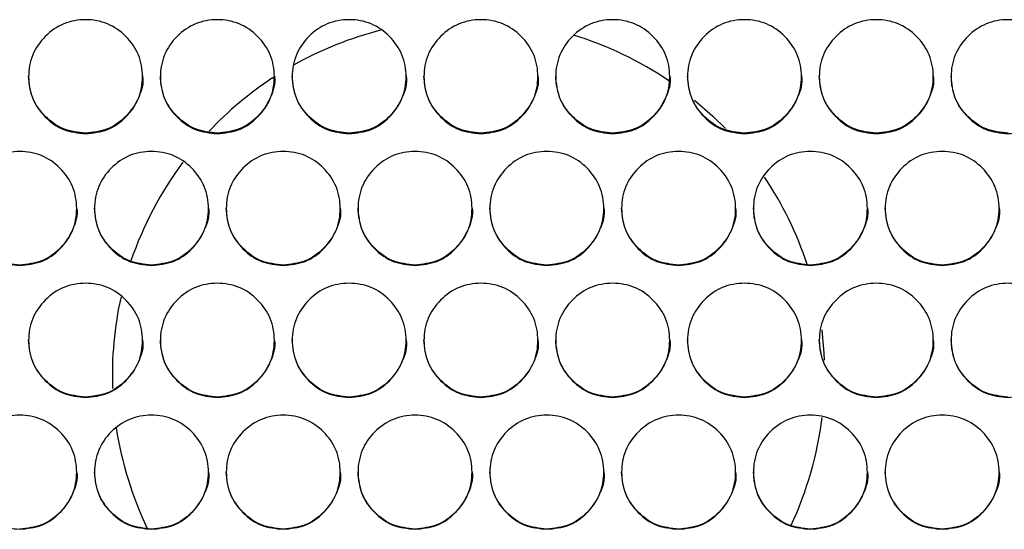
# Model space of a CAD drawing. Units: millimetres. Extents: x 7833 to 12909, y -132 to 3414.
# Drawn here: x 12137 to 12275, y 1650 to 1722 of the extents above; entities that cross this region are included whole.
import ezdxf

# ---------------------------------------------------------------- set-up
doc = ezdxf.new("R2010")
doc.units = ezdxf.units.MM

msp = doc.modelspace()

# ---------------------------------------------------------------- linework, layer by layer
at = {"color": 7, "linetype": 'Continuous', "lineweight": 25}
msp.add_line((12172.21, 1713.41), (12172.65, 1713.7), dxfattribs=at)
at = {"color": 7, "linetype": 'Continuous', "lineweight": 25, "flags": 128}
for points in [[(12231.53, 1710.36), (12234.09, 1708.1), (12235.86, 1706.36)], [(12249.4, 1678.11), (12249.7, 1674.86), (12249.75, 1673.86)]]:
    msp.add_lwpolyline(points, dxfattribs=at)
at = {"color": 7, "linetype": 'Continuous', "lineweight": 25}
for centre, radius, start, end in [((12199.78, 1671.6), 50.08, 104.265, 119.3332), ((12199.82, 1671.62), 50.06, 55.8333, 72.9215), ((12199.72, 1671.7), 49.96, 123.4077, 136.6478), ((12199.59, 1671.8), 49.81, 143.1873, 161.2755), ((12200, 1671.8), 49.8, 18.1479, 33.8494), ((12199.51, 1671.83), 49.71, 167.29, 182.231), ((12200.05, 1671.83), 49.74, 334.8203, 353.1015), ((12199.54, 1671.83), 49.75, 188.6311, 205.6539)]:
    msp.add_arc(centre, radius, start, end, dxfattribs=at)
for points, knots in [([(12146.04, 1705.64), (12144.99, 1705.74), (12142.88, 1705.96), (12140.26, 1707.86), (12138.42, 1710.47), (12137.86, 1713.63), (12138.42, 1716.78), (12140.26, 1719.41), (12142.89, 1721.25), (12146.04, 1721.8), (12149.2, 1721.25), (12151.83, 1719.41), (12153.67, 1716.78), (12154.23, 1713.63), (12153.67, 1710.47), (12151.83, 1707.86), (12149.2, 1705.96), (12147.1, 1705.74), (12146.04, 1705.64)], [0, 0, 0, 0, 0.06251, 0.124998, 0.187524, 0.249998, 0.312524, 0.374999, 0.437526, 0.499999, 0.562524, 0.625, 0.687527, 0.750001, 0.812527, 0.875002, 0.937512, 1, 1, 1, 1]), ([(12164.54, 1705.64), (12163.49, 1705.74), (12161.38, 1705.96), (12158.76, 1707.86), (12156.92, 1710.47), (12156.36, 1713.63), (12156.92, 1716.78), (12158.76, 1719.41), (12161.39, 1721.25), (12164.54, 1721.8), (12167.7, 1721.25), (12170.33, 1719.41), (12172.17, 1716.78), (12172.73, 1713.63), (12172.17, 1710.47), (12170.33, 1707.86), (12167.7, 1705.96), (12165.6, 1705.74), (12164.54, 1705.64)], [0, 0, 0, 0, 0.06251, 0.124998, 0.187524, 0.249998, 0.312524, 0.374999, 0.437526, 0.499999, 0.562524, 0.625, 0.687527, 0.750001, 0.812527, 0.875002, 0.937512, 1, 1, 1, 1]), ([(12183.04, 1705.64), (12181.99, 1705.74), (12179.88, 1705.96), (12177.26, 1707.86), (12175.42, 1710.47), (12174.86, 1713.63), (12175.42, 1716.78), (12177.26, 1719.41), (12179.89, 1721.25), (12183.04, 1721.8), (12186.2, 1721.25), (12188.83, 1719.41), (12190.67, 1716.78), (12191.23, 1713.63), (12190.67, 1710.47), (12188.83, 1707.86), (12186.2, 1705.96), (12184.1, 1705.74), (12183.04, 1705.64)], [0, 0, 0, 0, 0.06251, 0.124998, 0.187524, 0.249998, 0.312524, 0.374999, 0.437526, 0.499999, 0.562524, 0.625, 0.687527, 0.750001, 0.812527, 0.875002, 0.937512, 1, 1, 1, 1]), ([(12201.54, 1705.64), (12200.49, 1705.74), (12198.38, 1705.96), (12195.76, 1707.86), (12193.92, 1710.47), (12193.36, 1713.63), (12193.92, 1716.78), (12195.76, 1719.41), (12198.39, 1721.25), (12201.54, 1721.8), (12204.7, 1721.25), (12207.33, 1719.41), (12209.17, 1716.78), (12209.73, 1713.63), (12209.17, 1710.47), (12207.33, 1707.86), (12204.7, 1705.96), (12202.6, 1705.74), (12201.54, 1705.64)], [0, 0, 0, 0, 0.06251, 0.124998, 0.187524, 0.249998, 0.312524, 0.374999, 0.437526, 0.499999, 0.562524, 0.625, 0.687527, 0.750001, 0.812527, 0.875002, 0.937512, 1, 1, 1, 1]), ([(12220.04, 1705.64), (12218.99, 1705.74), (12216.88, 1705.96), (12214.26, 1707.86), (12212.42, 1710.47), (12211.86, 1713.63), (12212.42, 1716.78), (12214.26, 1719.41), (12216.89, 1721.25), (12220.04, 1721.8), (12223.2, 1721.25), (12225.83, 1719.41), (12227.67, 1716.78), (12228.23, 1713.63), (12227.67, 1710.47), (12225.83, 1707.86), (12223.2, 1705.96), (12221.1, 1705.74), (12220.04, 1705.64)], [0, 0, 0, 0, 0.06251, 0.124998, 0.187524, 0.249998, 0.312524, 0.374999, 0.437526, 0.499999, 0.562524, 0.625, 0.687527, 0.750001, 0.812527, 0.875002, 0.937512, 1, 1, 1, 1]), ([(12238.54, 1705.64), (12237.49, 1705.74), (12235.38, 1705.96), (12232.76, 1707.86), (12230.92, 1710.47), (12230.36, 1713.63), (12230.92, 1716.78), (12232.76, 1719.41), (12235.39, 1721.25), (12238.54, 1721.8), (12241.7, 1721.25), (12244.33, 1719.41), (12246.17, 1716.78), (12246.73, 1713.63), (12246.17, 1710.47), (12244.33, 1707.86), (12241.7, 1705.96), (12239.6, 1705.74), (12238.54, 1705.64)], [0, 0, 0, 0, 0.06251, 0.124998, 0.187524, 0.249998, 0.312524, 0.374999, 0.437526, 0.499999, 0.562524, 0.625, 0.687527, 0.750001, 0.812527, 0.875002, 0.937512, 1, 1, 1, 1]), ([(12257.04, 1705.64), (12255.99, 1705.74), (12253.88, 1705.96), (12251.26, 1707.86), (12249.42, 1710.47), (12248.86, 1713.63), (12249.42, 1716.78), (12251.26, 1719.41), (12253.89, 1721.25), (12257.04, 1721.8), (12260.2, 1721.25), (12262.83, 1719.41), (12264.67, 1716.78), (12265.23, 1713.63), (12264.67, 1710.47), (12262.83, 1707.86), (12260.2, 1705.96), (12258.1, 1705.74), (12257.04, 1705.64)], [0, 0, 0, 0, 0.06251, 0.124998, 0.187524, 0.249998, 0.312524, 0.374999, 0.437526, 0.499999, 0.562524, 0.625, 0.687527, 0.750001, 0.812527, 0.875002, 0.937512, 1, 1, 1, 1]), ([(12275.54, 1705.64), (12274.49, 1705.74), (12272.38, 1705.96), (12269.76, 1707.86), (12267.92, 1710.47), (12267.36, 1713.63), (12267.92, 1716.78), (12269.76, 1719.41), (12272.39, 1721.25), (12275.54, 1721.8), (12278.7, 1721.25), (12281.33, 1719.41), (12283.17, 1716.78), (12283.73, 1713.63), (12283.17, 1710.47), (12281.33, 1707.86), (12278.7, 1705.96), (12276.6, 1705.74), (12275.54, 1705.64)], [0, 0, 0, 0, 0.06251, 0.124998, 0.187524, 0.249998, 0.312524, 0.374999, 0.437526, 0.499999, 0.562524, 0.625, 0.687527, 0.750001, 0.812527, 0.875002, 0.937512, 1, 1, 1, 1]), ([(12146.04, 1705.72), (12144.99, 1705.83), (12142.88, 1706.05), (12140.27, 1707.95), (12138.37, 1710.56), (12138.15, 1712.67), (12138.04, 1713.72)], [0, 0, 0, 0, 0.249964, 0.499912, 0.750102, 1, 1, 1, 1]), ([(12154.04, 1713.73), (12154.04, 1713.73), (12154.24, 1712.7), (12153.58, 1710.55), (12151.86, 1707.95), (12149.2, 1706.05), (12147.1, 1705.83), (12146.04, 1705.72)], [0, 0, 0, 0, 0.000189, 0.250361, 0.50026, 0.75021, 1, 1, 1, 1]), ([(12164.54, 1705.72), (12163.49, 1705.83), (12161.38, 1706.05), (12158.77, 1707.95), (12156.87, 1710.56), (12156.65, 1712.67), (12156.54, 1713.72)], [0, 0, 0, 0, 0.249964, 0.499912, 0.750102, 1, 1, 1, 1]), ([(12172.54, 1713.73), (12172.54, 1713.73), (12172.74, 1712.7), (12172.08, 1710.55), (12170.36, 1707.95), (12167.7, 1706.05), (12165.6, 1705.83), (12164.54, 1705.72)], [0, 0, 0, 0, 0.000189, 0.250361, 0.50026, 0.75021, 1, 1, 1, 1]), ([(12183.04, 1705.72), (12181.99, 1705.83), (12179.88, 1706.05), (12177.27, 1707.95), (12175.37, 1710.56), (12175.15, 1712.67), (12175.04, 1713.72)], [0, 0, 0, 0, 0.249964, 0.499912, 0.750102, 1, 1, 1, 1]), ([(12191.04, 1713.73), (12191.04, 1713.73), (12191.24, 1712.7), (12190.58, 1710.55), (12188.86, 1707.95), (12186.2, 1706.05), (12184.1, 1705.83), (12183.04, 1705.72)], [0, 0, 0, 0, 0.000189, 0.250361, 0.50026, 0.75021, 1, 1, 1, 1]), ([(12201.54, 1705.72), (12200.49, 1705.83), (12198.38, 1706.05), (12195.77, 1707.95), (12193.87, 1710.56), (12193.65, 1712.67), (12193.54, 1713.72)], [0, 0, 0, 0, 0.249964, 0.499912, 0.750102, 1, 1, 1, 1]), ([(12209.54, 1713.73), (12209.54, 1713.73), (12209.74, 1712.7), (12209.08, 1710.55), (12207.36, 1707.95), (12204.7, 1706.05), (12202.6, 1705.83), (12201.54, 1705.72)], [0, 0, 0, 0, 0.000189, 0.250361, 0.50026, 0.75021, 1, 1, 1, 1]), ([(12220.04, 1705.72), (12218.99, 1705.83), (12216.88, 1706.05), (12214.27, 1707.95), (12212.37, 1710.56), (12212.15, 1712.67), (12212.04, 1713.72)], [0, 0, 0, 0, 0.249964, 0.499912, 0.750102, 1, 1, 1, 1]), ([(12228.04, 1713.73), (12228.04, 1713.73), (12228.24, 1712.7), (12227.58, 1710.55), (12225.86, 1707.95), (12223.2, 1706.05), (12221.1, 1705.83), (12220.04, 1705.72)], [0, 0, 0, 0, 0.000189, 0.250361, 0.50026, 0.75021, 1, 1, 1, 1]), ([(12238.54, 1705.72), (12237.49, 1705.83), (12235.38, 1706.05), (12232.77, 1707.95), (12230.87, 1710.56), (12230.65, 1712.67), (12230.54, 1713.72)], [0, 0, 0, 0, 0.249964, 0.499912, 0.750102, 1, 1, 1, 1]), ([(12246.54, 1713.73), (12246.54, 1713.73), (12246.74, 1712.7), (12246.08, 1710.55), (12244.36, 1707.95), (12241.7, 1706.05), (12239.6, 1705.83), (12238.54, 1705.72)], [0, 0, 0, 0, 0.000189, 0.250361, 0.50026, 0.75021, 1, 1, 1, 1]), ([(12257.04, 1705.72), (12255.99, 1705.83), (12253.88, 1706.05), (12251.27, 1707.95), (12249.37, 1710.56), (12249.15, 1712.67), (12249.04, 1713.72)], [0, 0, 0, 0, 0.249964, 0.499912, 0.750102, 1, 1, 1, 1]), ([(12265.04, 1713.73), (12265.04, 1713.73), (12265.24, 1712.7), (12264.58, 1710.55), (12262.86, 1707.95), (12260.2, 1706.05), (12258.1, 1705.83), (12257.04, 1705.72)], [0, 0, 0, 0, 0.000189, 0.250361, 0.50026, 0.75021, 1, 1, 1, 1]), ([(12275.54, 1705.72), (12274.49, 1705.83), (12272.38, 1706.05), (12269.77, 1707.95), (12267.87, 1710.56), (12267.65, 1712.67), (12267.54, 1713.72)], [0, 0, 0, 0, 0.249964, 0.499912, 0.750102, 1, 1, 1, 1]), ([(12136.79, 1687.15), (12135.74, 1687.26), (12133.63, 1687.47), (12131.01, 1689.37), (12129.17, 1691.98), (12128.61, 1695.15), (12129.17, 1698.3), (12131.01, 1700.93), (12133.64, 1702.77), (12136.79, 1703.32), (12139.95, 1702.77), (12142.58, 1700.93), (12144.42, 1698.3), (12144.98, 1695.14), (12144.42, 1691.98), (12142.58, 1689.37), (12139.95, 1687.47), (12137.85, 1687.26), (12136.79, 1687.15)], [0, 0, 0, 0, 0.06251, 0.124998, 0.187524, 0.249998, 0.312524, 0.374999, 0.437526, 0.499999, 0.562524, 0.625, 0.687527, 0.750001, 0.812527, 0.875002, 0.937512, 1, 1, 1, 1]), ([(12155.29, 1687.15), (12154.24, 1687.26), (12152.13, 1687.47), (12149.51, 1689.37), (12147.67, 1691.98), (12147.11, 1695.15), (12147.67, 1698.3), (12149.51, 1700.93), (12152.14, 1702.77), (12155.29, 1703.32), (12158.45, 1702.77), (12161.08, 1700.93), (12162.92, 1698.3), (12163.48, 1695.14), (12162.92, 1691.98), (12161.08, 1689.37), (12158.45, 1687.47), (12156.35, 1687.26), (12155.29, 1687.15)], [0, 0, 0, 0, 0.06251, 0.124998, 0.187524, 0.249998, 0.312524, 0.374999, 0.437526, 0.499999, 0.562524, 0.625, 0.687527, 0.750001, 0.812527, 0.875002, 0.937512, 1, 1, 1, 1]), ([(12173.79, 1687.15), (12172.74, 1687.26), (12170.63, 1687.47), (12168.01, 1689.37), (12166.17, 1691.98), (12165.61, 1695.15), (12166.17, 1698.3), (12168.01, 1700.93), (12170.64, 1702.77), (12173.79, 1703.32), (12176.95, 1702.77), (12179.58, 1700.93), (12181.42, 1698.3), (12181.98, 1695.14), (12181.42, 1691.98), (12179.58, 1689.37), (12176.95, 1687.47), (12174.85, 1687.26), (12173.79, 1687.15)], [0, 0, 0, 0, 0.06251, 0.124998, 0.187524, 0.249998, 0.312524, 0.374999, 0.437526, 0.499999, 0.562524, 0.625, 0.687527, 0.750001, 0.812527, 0.875002, 0.937512, 1, 1, 1, 1]), ([(12192.29, 1687.15), (12191.24, 1687.26), (12189.13, 1687.47), (12186.51, 1689.37), (12184.67, 1691.98), (12184.11, 1695.15), (12184.67, 1698.3), (12186.51, 1700.93), (12189.14, 1702.77), (12192.29, 1703.32), (12195.45, 1702.77), (12198.08, 1700.93), (12199.92, 1698.3), (12200.48, 1695.14), (12199.92, 1691.98), (12198.08, 1689.37), (12195.45, 1687.47), (12193.35, 1687.26), (12192.29, 1687.15)], [0, 0, 0, 0, 0.06251, 0.124998, 0.187524, 0.249998, 0.312524, 0.374999, 0.437526, 0.499999, 0.562524, 0.625, 0.687527, 0.750001, 0.812527, 0.875002, 0.937512, 1, 1, 1, 1]), ([(12210.79, 1687.15), (12209.74, 1687.26), (12207.63, 1687.47), (12205.01, 1689.37), (12203.17, 1691.98), (12202.61, 1695.15), (12203.17, 1698.3), (12205.01, 1700.93), (12207.64, 1702.77), (12210.79, 1703.32), (12213.95, 1702.77), (12216.58, 1700.93), (12218.42, 1698.3), (12218.98, 1695.14), (12218.42, 1691.98), (12216.58, 1689.37), (12213.95, 1687.47), (12211.85, 1687.26), (12210.79, 1687.15)], [0, 0, 0, 0, 0.06251, 0.124998, 0.187524, 0.249998, 0.312524, 0.374999, 0.437526, 0.499999, 0.562524, 0.625, 0.687527, 0.750001, 0.812527, 0.875002, 0.937512, 1, 1, 1, 1]), ([(12229.29, 1687.15), (12228.24, 1687.26), (12226.13, 1687.47), (12223.51, 1689.37), (12221.67, 1691.98), (12221.11, 1695.15), (12221.67, 1698.3), (12223.51, 1700.93), (12226.14, 1702.77), (12229.29, 1703.32), (12232.45, 1702.77), (12235.08, 1700.93), (12236.92, 1698.3), (12237.48, 1695.14), (12236.92, 1691.98), (12235.08, 1689.37), (12232.45, 1687.47), (12230.35, 1687.26), (12229.29, 1687.15)], [0, 0, 0, 0, 0.06251, 0.124998, 0.187524, 0.249998, 0.312524, 0.374999, 0.437526, 0.499999, 0.562524, 0.625, 0.687527, 0.750001, 0.812527, 0.875002, 0.937512, 1, 1, 1, 1]), ([(12247.79, 1687.15), (12246.74, 1687.26), (12244.63, 1687.47), (12242.01, 1689.37), (12240.17, 1691.98), (12239.61, 1695.15), (12240.17, 1698.3), (12242.01, 1700.93), (12244.64, 1702.77), (12247.79, 1703.32), (12250.95, 1702.77), (12253.58, 1700.93), (12255.42, 1698.3), (12255.98, 1695.14), (12255.42, 1691.98), (12253.58, 1689.37), (12250.95, 1687.47), (12248.85, 1687.26), (12247.79, 1687.15)], [0, 0, 0, 0, 0.06251, 0.124998, 0.187524, 0.249998, 0.312524, 0.374999, 0.437526, 0.499999, 0.562524, 0.625, 0.687527, 0.750001, 0.812527, 0.875002, 0.937512, 1, 1, 1, 1]), ([(12266.29, 1687.15), (12265.24, 1687.26), (12263.13, 1687.47), (12260.51, 1689.37), (12258.67, 1691.98), (12258.11, 1695.15), (12258.67, 1698.3), (12260.51, 1700.93), (12263.14, 1702.77), (12266.29, 1703.32), (12269.45, 1702.77), (12272.08, 1700.93), (12273.92, 1698.3), (12274.48, 1695.14), (12273.92, 1691.98), (12272.08, 1689.37), (12269.45, 1687.47), (12267.35, 1687.26), (12266.29, 1687.15)], [0, 0, 0, 0, 0.06251, 0.124998, 0.187524, 0.249998, 0.312524, 0.374999, 0.437526, 0.499999, 0.562524, 0.625, 0.687527, 0.750001, 0.812527, 0.875002, 0.937512, 1, 1, 1, 1]), ([(12136.79, 1687.22), (12135.74, 1687.33), (12133.63, 1687.54), (12131.02, 1689.45), (12129.12, 1692.06), (12128.9, 1694.17), (12128.79, 1695.22)], [0, 0, 0, 0, 0.249964, 0.499912, 0.750102, 1, 1, 1, 1]), ([(12144.79, 1695.22), (12144.79, 1695.22), (12144.99, 1694.2), (12144.33, 1692.04), (12142.61, 1689.45), (12139.95, 1687.54), (12137.85, 1687.33), (12136.79, 1687.22)], [0, 0, 0, 0, 0.000189, 0.250361, 0.50026, 0.75021, 1, 1, 1, 1]), ([(12155.29, 1687.22), (12154.24, 1687.33), (12152.13, 1687.54), (12149.52, 1689.45), (12147.62, 1692.06), (12147.4, 1694.17), (12147.29, 1695.22)], [0, 0, 0, 0, 0.249964, 0.499912, 0.750102, 1, 1, 1, 1]), ([(12163.29, 1695.22), (12163.29, 1695.22), (12163.49, 1694.2), (12162.83, 1692.04), (12161.11, 1689.45), (12158.45, 1687.54), (12156.35, 1687.33), (12155.29, 1687.22)], [0, 0, 0, 0, 0.000189, 0.250361, 0.50026, 0.75021, 1, 1, 1, 1]), ([(12173.79, 1687.22), (12172.74, 1687.33), (12170.63, 1687.54), (12168.02, 1689.45), (12166.12, 1692.06), (12165.9, 1694.17), (12165.79, 1695.22)], [0, 0, 0, 0, 0.249964, 0.499912, 0.750102, 1, 1, 1, 1]), ([(12181.79, 1695.22), (12181.79, 1695.22), (12181.99, 1694.2), (12181.33, 1692.04), (12179.61, 1689.45), (12176.95, 1687.54), (12174.85, 1687.33), (12173.79, 1687.22)], [0, 0, 0, 0, 0.000189, 0.250361, 0.50026, 0.75021, 1, 1, 1, 1]), ([(12192.29, 1687.22), (12191.24, 1687.33), (12189.13, 1687.54), (12186.52, 1689.45), (12184.62, 1692.06), (12184.4, 1694.17), (12184.29, 1695.22)], [0, 0, 0, 0, 0.249964, 0.499912, 0.750102, 1, 1, 1, 1]), ([(12200.29, 1695.22), (12200.29, 1695.22), (12200.49, 1694.2), (12199.83, 1692.04), (12198.11, 1689.45), (12195.45, 1687.54), (12193.35, 1687.33), (12192.29, 1687.22)], [0, 0, 0, 0, 0.000189, 0.250361, 0.50026, 0.75021, 1, 1, 1, 1]), ([(12210.79, 1687.22), (12209.74, 1687.33), (12207.63, 1687.54), (12205.02, 1689.45), (12203.12, 1692.06), (12202.9, 1694.17), (12202.79, 1695.22)], [0, 0, 0, 0, 0.249964, 0.499912, 0.750102, 1, 1, 1, 1]), ([(12218.79, 1695.22), (12218.79, 1695.22), (12218.99, 1694.2), (12218.33, 1692.04), (12216.61, 1689.45), (12213.95, 1687.54), (12211.85, 1687.33), (12210.79, 1687.22)], [0, 0, 0, 0, 0.000189, 0.250361, 0.50026, 0.75021, 1, 1, 1, 1]), ([(12229.29, 1687.22), (12228.24, 1687.33), (12226.13, 1687.54), (12223.52, 1689.45), (12221.62, 1692.06), (12221.4, 1694.17), (12221.29, 1695.22)], [0, 0, 0, 0, 0.249964, 0.499912, 0.750102, 1, 1, 1, 1]), ([(12237.29, 1695.22), (12237.29, 1695.22), (12237.49, 1694.2), (12236.83, 1692.04), (12235.11, 1689.45), (12232.45, 1687.54), (12230.35, 1687.33), (12229.29, 1687.22)], [0, 0, 0, 0, 0.000189, 0.250361, 0.50026, 0.75021, 1, 1, 1, 1]), ([(12247.79, 1687.22), (12246.74, 1687.33), (12244.63, 1687.54), (12242.02, 1689.45), (12240.12, 1692.06), (12239.9, 1694.17), (12239.79, 1695.22)], [0, 0, 0, 0, 0.249964, 0.499912, 0.750102, 1, 1, 1, 1]), ([(12255.79, 1695.22), (12255.79, 1695.22), (12255.99, 1694.2), (12255.33, 1692.04), (12253.61, 1689.45), (12250.95, 1687.54), (12248.85, 1687.33), (12247.79, 1687.22)], [0, 0, 0, 0, 0.000189, 0.250361, 0.50026, 0.75021, 1, 1, 1, 1]), ([(12266.29, 1687.22), (12265.24, 1687.33), (12263.13, 1687.54), (12260.52, 1689.45), (12258.62, 1692.06), (12258.4, 1694.17), (12258.29, 1695.22)], [0, 0, 0, 0, 0.249964, 0.499912, 0.750102, 1, 1, 1, 1]), ([(12274.29, 1695.22), (12274.29, 1695.22), (12274.49, 1694.2), (12273.83, 1692.04), (12272.11, 1689.45), (12269.45, 1687.54), (12267.35, 1687.33), (12266.29, 1687.22)], [0, 0, 0, 0, 0.000189, 0.250361, 0.50026, 0.75021, 1, 1, 1, 1]), ([(12146.04, 1668.66), (12144.99, 1668.76), (12142.88, 1668.98), (12140.26, 1670.88), (12138.42, 1673.49), (12137.86, 1676.66), (12138.42, 1679.81), (12140.26, 1682.44), (12142.89, 1684.28), (12146.04, 1684.84), (12149.2, 1684.28), (12151.83, 1682.44), (12153.67, 1679.81), (12154.23, 1676.65), (12153.67, 1673.49), (12151.83, 1670.88), (12149.2, 1668.98), (12147.1, 1668.76), (12146.04, 1668.66)], [0, 0, 0, 0, 0.06251, 0.124998, 0.187524, 0.249998, 0.312524, 0.374999, 0.437526, 0.499999, 0.562524, 0.625, 0.687527, 0.750001, 0.812527, 0.875002, 0.937512, 1, 1, 1, 1]), ([(12164.54, 1668.66), (12163.49, 1668.76), (12161.38, 1668.98), (12158.76, 1670.88), (12156.92, 1673.49), (12156.36, 1676.66), (12156.92, 1679.81), (12158.76, 1682.44), (12161.39, 1684.28), (12164.54, 1684.84), (12167.7, 1684.28), (12170.33, 1682.44), (12172.17, 1679.81), (12172.73, 1676.65), (12172.17, 1673.49), (12170.33, 1670.88), (12167.7, 1668.98), (12165.6, 1668.76), (12164.54, 1668.66)], [0, 0, 0, 0, 0.06251, 0.124998, 0.187524, 0.249998, 0.312524, 0.374999, 0.437526, 0.499999, 0.562524, 0.625, 0.687527, 0.750001, 0.812527, 0.875002, 0.937512, 1, 1, 1, 1]), ([(12183.04, 1668.66), (12181.99, 1668.76), (12179.88, 1668.98), (12177.26, 1670.88), (12175.42, 1673.49), (12174.86, 1676.66), (12175.42, 1679.81), (12177.26, 1682.44), (12179.89, 1684.28), (12183.04, 1684.84), (12186.2, 1684.28), (12188.83, 1682.44), (12190.67, 1679.81), (12191.23, 1676.65), (12190.67, 1673.49), (12188.83, 1670.88), (12186.2, 1668.98), (12184.1, 1668.76), (12183.04, 1668.66)], [0, 0, 0, 0, 0.06251, 0.124998, 0.187524, 0.249998, 0.312524, 0.374999, 0.437526, 0.499999, 0.562524, 0.625, 0.687527, 0.750001, 0.812527, 0.875002, 0.937512, 1, 1, 1, 1]), ([(12201.54, 1668.66), (12200.49, 1668.76), (12198.38, 1668.98), (12195.76, 1670.88), (12193.92, 1673.49), (12193.36, 1676.66), (12193.92, 1679.81), (12195.76, 1682.44), (12198.39, 1684.28), (12201.54, 1684.84), (12204.7, 1684.28), (12207.33, 1682.44), (12209.17, 1679.81), (12209.73, 1676.65), (12209.17, 1673.49), (12207.33, 1670.88), (12204.7, 1668.98), (12202.6, 1668.76), (12201.54, 1668.66)], [0, 0, 0, 0, 0.06251, 0.124998, 0.187524, 0.249998, 0.312524, 0.374999, 0.437526, 0.499999, 0.562524, 0.625, 0.687527, 0.750001, 0.812527, 0.875002, 0.937512, 1, 1, 1, 1]), ([(12220.04, 1668.66), (12218.99, 1668.76), (12216.88, 1668.98), (12214.26, 1670.88), (12212.42, 1673.49), (12211.86, 1676.66), (12212.42, 1679.81), (12214.26, 1682.44), (12216.89, 1684.28), (12220.04, 1684.84), (12223.2, 1684.28), (12225.83, 1682.44), (12227.67, 1679.81), (12228.23, 1676.65), (12227.67, 1673.49), (12225.83, 1670.88), (12223.2, 1668.98), (12221.1, 1668.76), (12220.04, 1668.66)], [0, 0, 0, 0, 0.06251, 0.124998, 0.187524, 0.249998, 0.312524, 0.374999, 0.437526, 0.499999, 0.562524, 0.625, 0.687527, 0.750001, 0.812527, 0.875002, 0.937512, 1, 1, 1, 1]), ([(12238.54, 1668.66), (12237.49, 1668.76), (12235.38, 1668.98), (12232.76, 1670.88), (12230.92, 1673.49), (12230.36, 1676.66), (12230.92, 1679.81), (12232.76, 1682.44), (12235.39, 1684.28), (12238.54, 1684.84), (12241.7, 1684.28), (12244.33, 1682.44), (12246.17, 1679.81), (12246.73, 1676.65), (12246.17, 1673.49), (12244.33, 1670.88), (12241.7, 1668.98), (12239.6, 1668.76), (12238.54, 1668.66)], [0, 0, 0, 0, 0.06251, 0.124998, 0.187524, 0.249998, 0.312524, 0.374999, 0.437526, 0.499999, 0.562524, 0.625, 0.687527, 0.750001, 0.812527, 0.875002, 0.937512, 1, 1, 1, 1]), ([(12257.04, 1668.66), (12255.99, 1668.76), (12253.88, 1668.98), (12251.26, 1670.88), (12249.42, 1673.49), (12248.86, 1676.66), (12249.42, 1679.81), (12251.26, 1682.44), (12253.89, 1684.28), (12257.04, 1684.84), (12260.2, 1684.28), (12262.83, 1682.44), (12264.67, 1679.81), (12265.23, 1676.65), (12264.67, 1673.49), (12262.83, 1670.88), (12260.2, 1668.98), (12258.1, 1668.76), (12257.04, 1668.66)], [0, 0, 0, 0, 0.06251, 0.124998, 0.187524, 0.249998, 0.312524, 0.374999, 0.437526, 0.499999, 0.562524, 0.625, 0.687527, 0.750001, 0.812527, 0.875002, 0.937512, 1, 1, 1, 1]), ([(12275.54, 1668.66), (12274.49, 1668.76), (12272.38, 1668.98), (12269.76, 1670.88), (12267.92, 1673.49), (12267.36, 1676.66), (12267.92, 1679.81), (12269.76, 1682.44), (12272.39, 1684.28), (12275.54, 1684.84), (12278.7, 1684.28), (12281.33, 1682.44), (12283.17, 1679.81), (12283.73, 1676.65), (12283.17, 1673.49), (12281.33, 1670.88), (12278.7, 1668.98), (12276.6, 1668.76), (12275.54, 1668.66)], [0, 0, 0, 0, 0.06251, 0.124998, 0.187524, 0.249998, 0.312524, 0.374999, 0.437526, 0.499999, 0.562524, 0.625, 0.687527, 0.750001, 0.812527, 0.875002, 0.937512, 1, 1, 1, 1]), ([(12146.04, 1668.71), (12144.99, 1668.82), (12142.88, 1669.03), (12140.27, 1670.94), (12138.37, 1673.55), (12138.15, 1675.66), (12138.04, 1676.71)], [0, 0, 0, 0, 0.249964, 0.499912, 0.750102, 1, 1, 1, 1]), ([(12154.04, 1676.72), (12154.04, 1676.71), (12154.24, 1675.69), (12153.58, 1673.53), (12151.86, 1670.94), (12149.2, 1669.03), (12147.1, 1668.82), (12146.04, 1668.71)], [0, 0, 0, 0, 0.000189, 0.250361, 0.50026, 0.75021, 1, 1, 1, 1]), ([(12164.54, 1668.71), (12163.49, 1668.82), (12161.38, 1669.03), (12158.77, 1670.94), (12156.87, 1673.55), (12156.65, 1675.66), (12156.54, 1676.71)], [0, 0, 0, 0, 0.249964, 0.499912, 0.750102, 1, 1, 1, 1]), ([(12172.54, 1676.72), (12172.54, 1676.71), (12172.74, 1675.69), (12172.08, 1673.53), (12170.36, 1670.94), (12167.7, 1669.03), (12165.6, 1668.82), (12164.54, 1668.71)], [0, 0, 0, 0, 0.000189, 0.250361, 0.50026, 0.75021, 1, 1, 1, 1]), ([(12183.04, 1668.71), (12181.99, 1668.82), (12179.88, 1669.03), (12177.27, 1670.94), (12175.37, 1673.55), (12175.15, 1675.66), (12175.04, 1676.71)], [0, 0, 0, 0, 0.249964, 0.499912, 0.750102, 1, 1, 1, 1]), ([(12191.04, 1676.72), (12191.04, 1676.71), (12191.24, 1675.69), (12190.58, 1673.53), (12188.86, 1670.94), (12186.2, 1669.03), (12184.1, 1668.82), (12183.04, 1668.71)], [0, 0, 0, 0, 0.000189, 0.250361, 0.50026, 0.75021, 1, 1, 1, 1]), ([(12201.54, 1668.71), (12200.49, 1668.82), (12198.38, 1669.03), (12195.77, 1670.94), (12193.87, 1673.55), (12193.65, 1675.66), (12193.54, 1676.71)], [0, 0, 0, 0, 0.249964, 0.499912, 0.750102, 1, 1, 1, 1]), ([(12209.54, 1676.72), (12209.54, 1676.71), (12209.74, 1675.69), (12209.08, 1673.53), (12207.36, 1670.94), (12204.7, 1669.03), (12202.6, 1668.82), (12201.54, 1668.71)], [0, 0, 0, 0, 0.000189, 0.250361, 0.50026, 0.75021, 1, 1, 1, 1]), ([(12220.04, 1668.71), (12218.99, 1668.82), (12216.88, 1669.03), (12214.27, 1670.94), (12212.37, 1673.55), (12212.15, 1675.66), (12212.04, 1676.71)], [0, 0, 0, 0, 0.249964, 0.499912, 0.750102, 1, 1, 1, 1]), ([(12228.04, 1676.72), (12228.04, 1676.71), (12228.24, 1675.69), (12227.58, 1673.53), (12225.86, 1670.94), (12223.2, 1669.03), (12221.1, 1668.82), (12220.04, 1668.71)], [0, 0, 0, 0, 0.000189, 0.250361, 0.50026, 0.75021, 1, 1, 1, 1]), ([(12238.54, 1668.71), (12237.49, 1668.82), (12235.38, 1669.03), (12232.77, 1670.94), (12230.87, 1673.55), (12230.65, 1675.66), (12230.54, 1676.71)], [0, 0, 0, 0, 0.249964, 0.499912, 0.750102, 1, 1, 1, 1]), ([(12246.54, 1676.72), (12246.54, 1676.71), (12246.74, 1675.69), (12246.08, 1673.53), (12244.36, 1670.94), (12241.7, 1669.03), (12239.6, 1668.82), (12238.54, 1668.71)], [0, 0, 0, 0, 0.000189, 0.250361, 0.50026, 0.75021, 1, 1, 1, 1]), ([(12257.04, 1668.71), (12255.99, 1668.82), (12253.88, 1669.03), (12251.27, 1670.94), (12249.37, 1673.55), (12249.15, 1675.66), (12249.04, 1676.71)], [0, 0, 0, 0, 0.249964, 0.499912, 0.750102, 1, 1, 1, 1]), ([(12265.04, 1676.72), (12265.04, 1676.71), (12265.24, 1675.69), (12264.58, 1673.53), (12262.86, 1670.94), (12260.2, 1669.03), (12258.1, 1668.82), (12257.04, 1668.71)], [0, 0, 0, 0, 0.000189, 0.250361, 0.50026, 0.75021, 1, 1, 1, 1]), ([(12275.54, 1668.71), (12274.49, 1668.82), (12272.38, 1669.03), (12269.77, 1670.94), (12267.87, 1673.55), (12267.65, 1675.66), (12267.54, 1676.71)], [0, 0, 0, 0, 0.249964, 0.499912, 0.750102, 1, 1, 1, 1]), ([(12136.79, 1650.16), (12135.74, 1650.27), (12133.63, 1650.48), (12131.01, 1652.39), (12129.17, 1655), (12128.61, 1658.16), (12129.17, 1661.32), (12131.01, 1663.95), (12133.64, 1665.79), (12136.79, 1666.34), (12139.95, 1665.79), (12142.58, 1663.95), (12144.42, 1661.32), (12144.98, 1658.16), (12144.42, 1655), (12142.58, 1652.38), (12139.95, 1650.48), (12137.85, 1650.27), (12136.79, 1650.16)], [0, 0, 0, 0, 0.06251, 0.124998, 0.187524, 0.249998, 0.312524, 0.374999, 0.437526, 0.499999, 0.562524, 0.625, 0.687527, 0.750001, 0.812527, 0.875002, 0.937512, 1, 1, 1, 1]), ([(12155.29, 1650.16), (12154.24, 1650.27), (12152.13, 1650.48), (12149.51, 1652.39), (12147.67, 1655), (12147.11, 1658.16), (12147.67, 1661.32), (12149.51, 1663.95), (12152.14, 1665.79), (12155.29, 1666.34), (12158.45, 1665.79), (12161.08, 1663.95), (12162.92, 1661.32), (12163.48, 1658.16), (12162.92, 1655), (12161.08, 1652.38), (12158.45, 1650.48), (12156.35, 1650.27), (12155.29, 1650.16)], [0, 0, 0, 0, 0.06251, 0.124998, 0.187524, 0.249998, 0.312524, 0.374999, 0.437526, 0.499999, 0.562524, 0.625, 0.687527, 0.750001, 0.812527, 0.875002, 0.937512, 1, 1, 1, 1]), ([(12173.79, 1650.16), (12172.74, 1650.27), (12170.63, 1650.48), (12168.01, 1652.39), (12166.17, 1655), (12165.61, 1658.16), (12166.17, 1661.32), (12168.01, 1663.95), (12170.64, 1665.79), (12173.79, 1666.34), (12176.95, 1665.79), (12179.58, 1663.95), (12181.42, 1661.32), (12181.98, 1658.16), (12181.42, 1655), (12179.58, 1652.38), (12176.95, 1650.48), (12174.85, 1650.27), (12173.79, 1650.16)], [0, 0, 0, 0, 0.06251, 0.124998, 0.187524, 0.249998, 0.312524, 0.374999, 0.437526, 0.499999, 0.562524, 0.625, 0.687527, 0.750001, 0.812527, 0.875002, 0.937512, 1, 1, 1, 1]), ([(12192.29, 1650.16), (12191.24, 1650.27), (12189.13, 1650.48), (12186.51, 1652.39), (12184.67, 1655), (12184.11, 1658.16), (12184.67, 1661.32), (12186.51, 1663.95), (12189.14, 1665.79), (12192.29, 1666.34), (12195.45, 1665.79), (12198.08, 1663.95), (12199.92, 1661.32), (12200.48, 1658.16), (12199.92, 1655), (12198.08, 1652.38), (12195.45, 1650.48), (12193.35, 1650.27), (12192.29, 1650.16)], [0, 0, 0, 0, 0.06251, 0.124998, 0.187524, 0.249998, 0.312524, 0.374999, 0.437526, 0.499999, 0.562524, 0.625, 0.687527, 0.750001, 0.812527, 0.875002, 0.937512, 1, 1, 1, 1]), ([(12210.79, 1650.16), (12209.74, 1650.27), (12207.63, 1650.48), (12205.01, 1652.39), (12203.17, 1655), (12202.61, 1658.16), (12203.17, 1661.32), (12205.01, 1663.95), (12207.64, 1665.79), (12210.79, 1666.34), (12213.95, 1665.79), (12216.58, 1663.95), (12218.42, 1661.32), (12218.98, 1658.16), (12218.42, 1655), (12216.58, 1652.38), (12213.95, 1650.48), (12211.85, 1650.27), (12210.79, 1650.16)], [0, 0, 0, 0, 0.06251, 0.124998, 0.187524, 0.249998, 0.312524, 0.374999, 0.437526, 0.499999, 0.562524, 0.625, 0.687527, 0.750001, 0.812527, 0.875002, 0.937512, 1, 1, 1, 1]), ([(12229.29, 1650.16), (12228.24, 1650.27), (12226.13, 1650.48), (12223.51, 1652.39), (12221.67, 1655), (12221.11, 1658.16), (12221.67, 1661.32), (12223.51, 1663.95), (12226.14, 1665.79), (12229.29, 1666.34), (12232.45, 1665.79), (12235.08, 1663.95), (12236.92, 1661.32), (12237.48, 1658.16), (12236.92, 1655), (12235.08, 1652.38), (12232.45, 1650.48), (12230.35, 1650.27), (12229.29, 1650.16)], [0, 0, 0, 0, 0.06251, 0.124998, 0.187524, 0.249998, 0.312524, 0.374999, 0.437526, 0.499999, 0.562524, 0.625, 0.687527, 0.750001, 0.812527, 0.875002, 0.937512, 1, 1, 1, 1]), ([(12247.79, 1650.16), (12246.74, 1650.27), (12244.63, 1650.48), (12242.01, 1652.39), (12240.17, 1655), (12239.61, 1658.16), (12240.17, 1661.32), (12242.01, 1663.95), (12244.64, 1665.79), (12247.79, 1666.34), (12250.95, 1665.79), (12253.58, 1663.95), (12255.42, 1661.32), (12255.98, 1658.16), (12255.42, 1655), (12253.58, 1652.38), (12250.95, 1650.48), (12248.85, 1650.27), (12247.79, 1650.16)], [0, 0, 0, 0, 0.06251, 0.124998, 0.187524, 0.249998, 0.312524, 0.374999, 0.437526, 0.499999, 0.562524, 0.625, 0.687527, 0.750001, 0.812527, 0.875002, 0.937512, 1, 1, 1, 1]), ([(12266.29, 1650.16), (12265.24, 1650.27), (12263.13, 1650.48), (12260.51, 1652.39), (12258.67, 1655), (12258.11, 1658.16), (12258.67, 1661.32), (12260.51, 1663.95), (12263.14, 1665.79), (12266.29, 1666.34), (12269.45, 1665.79), (12272.08, 1663.95), (12273.92, 1661.32), (12274.48, 1658.16), (12273.92, 1655), (12272.08, 1652.38), (12269.45, 1650.48), (12267.35, 1650.27), (12266.29, 1650.16)], [0, 0, 0, 0, 0.06251, 0.124998, 0.187524, 0.249998, 0.312524, 0.374999, 0.437526, 0.499999, 0.562524, 0.625, 0.687527, 0.750001, 0.812527, 0.875002, 0.937512, 1, 1, 1, 1]), ([(12144.79, 1658.2), (12144.79, 1658.2), (12144.99, 1657.18), (12144.33, 1655.02), (12142.61, 1652.42), (12139.95, 1650.52), (12137.85, 1650.3), (12136.79, 1650.19)], [0, 0, 0, 0, 0.000189, 0.250361, 0.50026, 0.75021, 1, 1, 1, 1]), ([(12155.29, 1650.19), (12154.24, 1650.3), (12152.13, 1650.52), (12149.52, 1652.42), (12147.62, 1655.03), (12147.4, 1657.14), (12147.29, 1658.2)], [0, 0, 0, 0, 0.249964, 0.499912, 0.750102, 1, 1, 1, 1]), ([(12163.29, 1658.2), (12163.29, 1658.2), (12163.49, 1657.18), (12162.83, 1655.02), (12161.11, 1652.42), (12158.45, 1650.52), (12156.35, 1650.3), (12155.29, 1650.19)], [0, 0, 0, 0, 0.000189, 0.250361, 0.50026, 0.75021, 1, 1, 1, 1]), ([(12173.79, 1650.19), (12172.74, 1650.3), (12170.63, 1650.52), (12168.02, 1652.42), (12166.12, 1655.03), (12165.9, 1657.14), (12165.79, 1658.2)], [0, 0, 0, 0, 0.249964, 0.499912, 0.750102, 1, 1, 1, 1]), ([(12181.79, 1658.2), (12181.79, 1658.2), (12181.99, 1657.18), (12181.33, 1655.02), (12179.61, 1652.42), (12176.95, 1650.52), (12174.85, 1650.3), (12173.79, 1650.19)], [0, 0, 0, 0, 0.000189, 0.250361, 0.50026, 0.75021, 1, 1, 1, 1]), ([(12192.29, 1650.19), (12191.24, 1650.3), (12189.13, 1650.52), (12186.52, 1652.42), (12184.62, 1655.03), (12184.4, 1657.14), (12184.29, 1658.2)], [0, 0, 0, 0, 0.249964, 0.499912, 0.750102, 1, 1, 1, 1]), ([(12200.29, 1658.2), (12200.29, 1658.2), (12200.49, 1657.18), (12199.83, 1655.02), (12198.11, 1652.42), (12195.45, 1650.52), (12193.35, 1650.3), (12192.29, 1650.19)], [0, 0, 0, 0, 0.000189, 0.250361, 0.50026, 0.75021, 1, 1, 1, 1]), ([(12210.79, 1650.19), (12209.74, 1650.3), (12207.63, 1650.52), (12205.02, 1652.42), (12203.12, 1655.03), (12202.9, 1657.14), (12202.79, 1658.2)], [0, 0, 0, 0, 0.249964, 0.499912, 0.750102, 1, 1, 1, 1]), ([(12218.79, 1658.2), (12218.79, 1658.2), (12218.99, 1657.18), (12218.33, 1655.02), (12216.61, 1652.42), (12213.95, 1650.52), (12211.85, 1650.3), (12210.79, 1650.19)], [0, 0, 0, 0, 0.000189, 0.250361, 0.50026, 0.75021, 1, 1, 1, 1]), ([(12229.29, 1650.19), (12228.24, 1650.3), (12226.13, 1650.52), (12223.52, 1652.42), (12221.62, 1655.03), (12221.4, 1657.14), (12221.29, 1658.2)], [0, 0, 0, 0, 0.249964, 0.499912, 0.750102, 1, 1, 1, 1]), ([(12237.29, 1658.2), (12237.29, 1658.2), (12237.49, 1657.18), (12236.83, 1655.02), (12235.11, 1652.42), (12232.45, 1650.52), (12230.35, 1650.3), (12229.29, 1650.19)], [0, 0, 0, 0, 0.000189, 0.250361, 0.50026, 0.75021, 1, 1, 1, 1]), ([(12247.79, 1650.19), (12246.74, 1650.3), (12244.63, 1650.52), (12242.02, 1652.42), (12240.12, 1655.03), (12239.9, 1657.14), (12239.79, 1658.2)], [0, 0, 0, 0, 0.249964, 0.499912, 0.750102, 1, 1, 1, 1]), ([(12255.79, 1658.2), (12255.79, 1658.2), (12255.99, 1657.18), (12255.33, 1655.02), (12253.61, 1652.42), (12250.95, 1650.52), (12248.85, 1650.3), (12247.79, 1650.19)], [0, 0, 0, 0, 0.000189, 0.250361, 0.50026, 0.75021, 1, 1, 1, 1]), ([(12266.29, 1650.19), (12265.24, 1650.3), (12263.13, 1650.52), (12260.52, 1652.42), (12258.62, 1655.03), (12258.4, 1657.14), (12258.29, 1658.2)], [0, 0, 0, 0, 0.249964, 0.499912, 0.750102, 1, 1, 1, 1]), ([(12274.29, 1658.2), (12274.29, 1658.2), (12274.49, 1657.18), (12273.83, 1655.02), (12272.11, 1652.42), (12269.45, 1650.52), (12267.35, 1650.3), (12266.29, 1650.19)], [0, 0, 0, 0, 0.000189, 0.250361, 0.50026, 0.75021, 1, 1, 1, 1])]:
    msp.add_open_spline(points, degree=3, knots=knots, dxfattribs=at)

doc.saveas('drawing.dxf')
